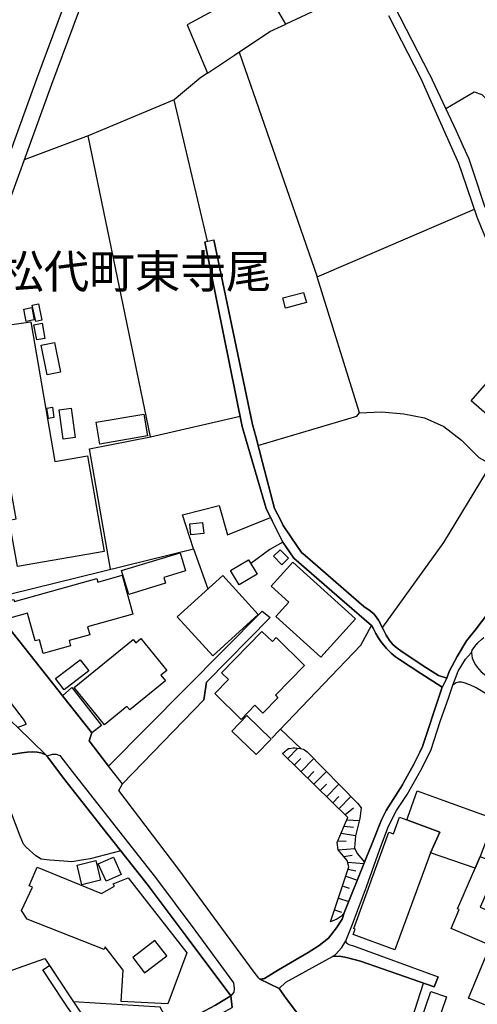
# Model space of a CAD drawing. Extents: x -10 to 410, y -24 to 273.
# Drawn here: x 197 to 240, y 27 to 120 of the extents above; entities that cross this region are included whole.
import ezdxf

# ---------------------------------------------------------------- set-up
doc = ezdxf.new("R2010")
doc.units = 0
for name, color, linetype in [('03_GYOUSEI_POLY', 4, 'Continuous'), ('05_DM_LINE', 7, 'Continuous'), ('06_HOUSE_POLY', 160, 'Continuous'), ('07_HODO_POLY', 1, 'Continuous'), ('08_ROAD_LINE', 3, 'Continuous'), ('09_ROAD_POLY', 5, 'Continuous'), ('13_KASEN_POLY', 253, 'Continuous')]:
    doc.layers.add(name, color=color, linetype=linetype)
doc.styles.add('STD', font='txt')

msp = doc.modelspace()

# ---------------------------------------------------------------- linework, layer by layer
at = {"layer": '05_DM_LINE', "color": 253}
for p, q in [((217.517472, 116.469377), (224.873096, 95.277905)), ((209.163116, 80.184253), (217.607389, 82.127631)), ((223.373101, 50.783808), (221.406985, 52.627623)), ((222.092559, 49.844331), (223.052707, 50.828594)), ((222.722667, 49.229036), (223.337961, 49.857766)), ((223.342784, 48.617532), (224.562348, 49.863623)), ((223.958078, 48.018085), (224.562348, 48.633379)), ((224.567171, 47.424495), (225.757796, 48.639236)), ((225.167996, 46.832628), (225.752973, 47.437931)), ((225.762619, 46.258331), (226.922583, 47.443788)), ((226.347597, 45.684033), (226.91776, 46.267977)), ((226.927751, 45.11766), (228.057397, 46.273834)), ((227.497914, 44.55921), (228.297865, 45.207576)), ((227.667757, 44.063116), (228.852525, 44.008339)), ((227.147203, 42.818747), (228.492169, 42.604118)), ((227.432457, 43.479172), (228.297865, 43.393045)), ((226.837834, 42.10389), (227.612291, 42.078741)), ((226.842657, 41.248473), (228.417754, 41.389033)), ((227.392494, 40.603895), (228.182454, 40.752379)), ((227.742171, 40.072662), (229.297632, 39.943815)), ((227.787991, 39.424295), (228.522485, 39.258241)), ((227.56716, 38.764214), (228.677515, 38.399034)), ((227.317391, 37.828526), (227.892377, 37.639046)), ((226.88262, 36.693712), (227.862061, 36.373663)), ((226.51744, 35.578535), (227.172697, 35.363905)), ((232.797849, 22.232924), (234.917961, 28.668362))]:
    msp.add_line(p, q, dxfattribs=at)
for points in [[(213.767486, 155.777916), (212.177574, 151.389209), (204.357208, 129.928331), (198.422686, 113.924485), (192.772385, 98.412598), (186.897291, 82.184131), (184.687435, 76.187942)], [(214.787923, 154.188005), (213.582829, 150.873478), (205.767285, 129.4126), (199.827941, 113.408754), (194.182463, 97.902724), (188.307541, 81.6684), (185.777291, 74.813005)], [(230.062443, 122.928242), (221.927539, 119.117622), (219.722678, 122.924452), (227.627794, 127.832507)], [(219.722678, 122.924452), (212.623025, 119.027705), (214.532297, 114.482935)], [(214.532297, 114.482935), (217.067198, 116.174476), (220.427544, 118.412755), (221.927539, 119.117622)], [(237.002932, 111.148771), (239.672881, 112.732826), (240.392562, 112.469276), (245.202949, 107.773956), (245.952946, 106.803128), (247.402298, 107.479055), (251.162964, 109.16853), (252.697065, 110.123511), (252.687419, 110.844225), (252.282275, 112.607769), (251.047898, 114.139114), (250.197304, 115.674249), (250.46292, 116.893123), (249.667792, 118.543324), (249.122778, 119.514152)], [(214.532297, 114.482935), (213.912869, 114.068834), (211.402083, 111.979039)], [(214.537809, 98.643075), (211.402083, 111.979039), (203.272347, 108.57873)], [(205.387636, 67.703706), (203.397404, 79.062874), (209.163116, 80.184253), (203.272347, 108.57873), (197.242052, 106.303244)], [(219.29273, 79.383268), (228.602412, 82.127631), (228.852525, 82.453537), (224.873096, 95.277905), (239.712845, 101.662701)], [(228.852525, 82.453537), (230.927507, 82.553101), (233.042795, 82.353974), (234.982384, 81.982937), (236.822065, 81.153014), (238.492247, 79.863859), (240.112131, 78.229161), (240.967548, 77.758217), (240.812519, 76.86387), (236.802772, 70.219314), (231.042917, 62.229104)], [(213.212826, 69.623657), (212.163105, 72.844132), (215.642307, 73.707473), (216.427789, 70.937961), (220.482322, 72.578516)], [(220.602555, 51.787709), (229.007555, 60.533773), (229.98734, 62.412728), (227.447271, 64.613799), (222.687527, 68.748603), (222.342673, 69.24263), (221.637462, 70.252387), (220.422721, 69.578526), (218.612324, 68.242863)], [(193.677584, 64.828773), (213.212826, 69.623657), (214.58294, 65.854034)], [(221.597499, 50.328711), (222.038127, 50.723174), (222.17283, 50.787598), (222.272393, 50.799311), (222.627927, 50.857878), (222.7771, 50.857878), (222.967613, 50.838241), (223.297654, 50.799311), (223.562237, 50.732821), (223.677648, 50.668397), (223.947054, 50.498554), (228.667868, 45.643037), (229.037872, 45.193796), (228.906958, 44.213322), (228.487345, 42.578624), (228.397428, 41.434163), (228.642375, 40.898796), (229.352409, 40.088509), (227.43728, 35.318774), (227.21266, 35.033865), (227.167874, 34.979088), (227.087603, 34.928101), (226.88262, 34.799254), (226.722423, 34.713471), (226.50297, 34.603917), (226.147437, 34.453711)], [(226.147437, 34.453711), (227.857237, 39.639269), (227.69704, 40.252496), (226.842657, 41.238826), (226.762731, 41.934047), (227.467597, 43.568745), (227.762497, 44.299449), (221.597499, 50.328711)], [(206.35743, 41.158556), (203.472507, 40.412693), (202.477563, 40.229069), (202.132709, 40.183938), (201.747892, 40.123649), (200.997895, 40.183938), (199.682558, 40.287636), (198.852462, 40.367562), (198.362225, 40.674175), (197.42757, 41.498587), (197.197093, 41.77385), (196.857235, 42.527981), (194.052582, 49.938037)], [(173.038017, 36.617575), (178.487124, 37.67832), (178.707955, 36.578646), (182.647422, 25.742787), (182.772306, 25.178136), (199.207823, 30.988634), (201.578049, 27.383341)], [(211.167817, 24.408846), (210.082956, 26.402867), (201.902233, 26.902751)]]:
    msp.add_lwpolyline(points, dxfattribs=at)
at = {"layer": '06_HOUSE_POLY', "color": 255}
for points in [[(221.904112, 92.315123), (221.644352, 93.285607), (223.594621, 93.815118), (223.859204, 92.846357), (221.904112, 92.315123)], [(197.424642, 91.080745), (197.208807, 92.231063), (197.984298, 92.375412), (198.199099, 91.225095), (197.424642, 91.080745)], [(198.344655, 91.061108), (198.014442, 92.600033), (198.594596, 92.72509), (198.924637, 91.186165), (198.344655, 91.061108)], [(196.609188, 67.955542), (195.849544, 72.336325), (196.494122, 72.445879), (196.029206, 75.115828), (191.05466, 76.926226), (191.344565, 77.725144), (188.574192, 78.736968), (192.918802, 90.340394), (197.869059, 91.035615), (200.154191, 77.861914), (203.229283, 78.39487), (204.793701, 69.371476), (196.609188, 67.955542)], [(198.439395, 89.330637), (198.168783, 90.766208), (198.939278, 90.910558), (199.208857, 89.474986), (198.439395, 89.330637)], [(247.844648, 85.881407), (247.259671, 85.20548), (246.359123, 84.166439), (246.51932, 84.020022), (243.514507, 80.551156), (243.064233, 80.945964), (242.793793, 80.631426), (239.389695, 83.576638), (244.989008, 90.04136), (248.684562, 86.846379), (247.844648, 85.881407)], [(199.424692, 86.031613), (198.85918, 88.8404), (200.099414, 89.090514), (200.664065, 86.281727), (199.424692, 86.031613)], [(199.529251, 81.936084), (199.384557, 82.906912), (199.909073, 82.986838), (200.059451, 82.01601), (199.529251, 81.936084)], [(200.923825, 79.965489), (200.539008, 82.725011), (201.684502, 82.885208), (202.074143, 80.125342), (200.923825, 79.965489)], [(204.378912, 79.510392), (204.029234, 81.576761), (208.538864, 82.340194), (208.889575, 80.275892), (204.378912, 79.510392)], [(212.974425, 70.940028), (212.854536, 71.986993), (214.064453, 72.125486), (214.189166, 71.080588), (212.974425, 70.940028)], [(207.114317, 65.34037), (206.439423, 67.580716), (211.963634, 69.240907), (212.469718, 67.555222), (210.423676, 66.939928), (210.588696, 66.385267), (207.114317, 65.34037)], [(221.543755, 68.131242), (220.769298, 68.92637), (221.394238, 69.541664), (222.168696, 68.746536), (221.543755, 68.131242)], [(217.524363, 66.230927), (216.719588, 67.576581), (218.409063, 68.590473), (219.213837, 67.246541), (217.524363, 66.230927)], [(225.208993, 59.401025), (220.974626, 63.240584), (222.203836, 64.600019), (220.543989, 66.100014), (222.59451, 68.361719), (228.484245, 63.015964), (225.208993, 59.401025)], [(199.043837, 59.769995), (198.684513, 61.061217), (198.289016, 60.951663), (197.559517, 63.565112), (195.213752, 62.916401), (194.128719, 64.260333), (196.274325, 64.865636), (196.324106, 64.676156), (204.094691, 66.840365), (204.189431, 66.496544), (206.474563, 67.135265), (207.493967, 63.475195), (203.229283, 62.285604), (203.444257, 61.520104), (201.498812, 60.980946), (201.63386, 60.490709), (199.043837, 59.769995)], [(215.039071, 59.531595), (211.684581, 63.205444), (215.969591, 67.115628), (219.32408, 63.445912), (215.039071, 59.531595)], [(217.70902, 53.551253), (215.213737, 55.990725), (216.508748, 57.310886), (215.854525, 57.951674), (219.658944, 61.850144), (220.649409, 60.885173), (221.014589, 61.256209), (223.694184, 58.641037), (220.939486, 55.820882), (221.173752, 55.590405), (219.758507, 54.145188), (219.008854, 54.881405), (217.70902, 53.551253)], [(204.824018, 53.041379), (201.968723, 56.545386), (207.53393, 61.080509), (207.784044, 60.775963), (208.258778, 61.16078), (210.699284, 58.166648), (210.139456, 57.711551), (210.574227, 57.176183), (207.208713, 54.435954), (206.939307, 54.765994), (204.824018, 53.041379)], [(201.008575, 56.326622), (200.198977, 57.391157), (202.538886, 59.176405), (203.349517, 58.111871), (201.008575, 56.326622)], [(203.618924, 52.270022), (200.854234, 55.760248), (201.753749, 56.545386), (204.539109, 52.971099), (203.618924, 52.270022)], [(219.119097, 50.236727), (216.838789, 52.451579), (218.248866, 53.906787), (220.533998, 51.691935), (219.119097, 50.236727)], [(233.324259, 44.070695), (233.413832, 44.326666), (234.319203, 46.816781), (236.024181, 46.19184), (241.588699, 44.160612), (240.248901, 40.6256), (239.758664, 39.506288), (235.548758, 40.965286), (236.429669, 42.920378), (233.324259, 44.070695)], [(235.548758, 40.965286), (232.208738, 31.810978), (228.269271, 33.250339), (228.458751, 33.76607), (228.324048, 33.817057), (231.644431, 42.920378), (232.064388, 42.766037), (232.628695, 44.326666), (233.324259, 44.070695), (236.429669, 42.920378), (235.548758, 40.965286)], [(202.684614, 37.951516), (202.23434, 39.817036), (204.008564, 40.246639), (204.458838, 38.375608), (202.684614, 37.951516)], [(204.968712, 38.295337), (204.239041, 39.935891), (205.668755, 40.570822), (206.39946, 38.930268), (204.968712, 38.295337)], [(239.758664, 39.506288), (240.248901, 40.6256), (244.038851, 39.076685), (251.083727, 35.830716), (249.904126, 33.305116), (240.838702, 37.201519), (240.253725, 35.840362), (242.69423, 34.795464), (241.529099, 32.090375), (237.503849, 33.820847), (238.274173, 35.621598), (238.113976, 35.686022), (239.758664, 39.506288)], [(210.793679, 26.721194), (206.394293, 26.945814), (206.569303, 29.88517), (204.873972, 32.111735), (204.779232, 31.850252), (197.524205, 34.72105), (197.003824, 35.531681), (198.034079, 37.736887), (197.729361, 37.846096), (198.484353, 39.599995), (204.548755, 37.14123), (205.769352, 37.820947), (205.633615, 38.031787), (207.069187, 38.615731), (212.599599, 31.520212), (210.793679, 26.721194)], [(208.609144, 29.650903), (210.694116, 31.240815), (209.583762, 32.695679), (207.49879, 31.100255), (208.609144, 29.650903)], [(246.753931, 23.660571), (242.95399, 25.211553), (243.123834, 25.6353), (239.149227, 27.260352), (240.954112, 31.676275), (248.729348, 28.500586), (246.753931, 23.660571)], [(235.088837, 21.566987), (233.604346, 22.076516), (235.588721, 27.891149), (237.079069, 27.381274), (235.088837, 21.566987)]]:
    msp.add_lwpolyline(points, close=True, dxfattribs=at)
at = {"layer": '07_HODO_POLY', "color": 253}
for points in [[(197.39243, 53.063083), (196.652252, 52.768183), (196.132731, 53.273923), (187.172727, 64.928337), (177.937459, 77.533596), (169.192257, 89.29343), (169.572078, 89.44777), (169.917794, 89.479121), (170.267471, 89.357853), (178.65714, 78.072754), (179.457952, 77.12742), (187.972506, 65.53364), (197.247909, 53.4479), (197.417924, 53.17436), (197.39243, 53.063083)], [(217.027235, 27.822936), (216.747838, 27.479115), (212.522428, 33.098066), (208.832731, 38.014217), (205.017632, 42.863878), (200.972401, 48.014296), (199.397304, 50.098234), (199.617101, 50.168514), (199.937322, 50.28358), (200.252721, 50.28358), (200.602398, 50.133374), (201.767529, 48.623389), (205.792779, 43.498465), (209.627859, 38.623655), (213.332715, 33.684077), (216.972458, 28.693856), (217.057552, 28.174335), (217.027235, 27.822936)]]:
    msp.add_lwpolyline(points, close=True, dxfattribs=at)
at = {"layer": '08_ROAD_LINE', "color": 253}
for p, q in [((214.292863, 98.594154), (215.122786, 98.777778)), ((205.187476, 49.127406), (219.697184, 63.764239)), ((219.697184, 63.764239), (220.437535, 63.148945)), ((221.93753, 28.764136), (226.312457, 31.193962)), ((235.902224, 28.319029), (236.292898, 29.264019))]:
    msp.add_line(p, q, dxfattribs=at)
for points in [[(230.902357, 123.267928), (233.267415, 118.643232), (235.442304, 114.418511), (235.452984, 114.393018), (237.997876, 109.058976), (238.657267, 107.572762), (239.182644, 106.418655), (239.578141, 105.193924), (240.697108, 101.858038)], [(254.39722, 82.764285), (254.207739, 83.127398), (253.632753, 83.582495), (252.112088, 84.78759), (251.998055, 84.883363), (249.372892, 87.023801), (245.847526, 89.828798), (245.817209, 89.853947), (245.317326, 90.273904), (245.032072, 90.498524), (243.272317, 93.603933), (243.067334, 93.924327), (241.657256, 96.877463), (241.272439, 97.758374), (240.442171, 99.728969), (239.977428, 100.902713), (238.538067, 105.06301), (238.232487, 105.969415), (236.787958, 109.197814), (234.642353, 114.0082), (233.442426, 116.332606), (231.623071, 119.902759)], [(214.292863, 98.594154), (217.802726, 81.15887), (218.212693, 79.742592), (220.057541, 73.433933), (220.632872, 72.277759), (221.637462, 70.252387), (222.342673, 69.24263), (222.687527, 68.748603), (227.447271, 64.613799), (229.98734, 62.412728), (230.16304, 62.152968), (230.407297, 61.658596), (230.62296, 61.28377), (230.877897, 60.893096), (231.402241, 60.223025), (231.847692, 59.793422), (232.272472, 59.437888), (232.627661, 59.193975), (234.63753, 57.863824), (235.781991, 57.13932), (236.662901, 56.594306)], [(231.152127, 61.928347), (230.64742, 62.902965), (230.502726, 63.123451), (230.241933, 63.457625), (229.867106, 63.799379), (229.262492, 64.193842), (223.737248, 68.99286), (223.402384, 69.299474), (222.377813, 70.768118), (221.662956, 71.844366), (221.406985, 72.353895), (220.862316, 73.433933), (219.712687, 77.777854), (219.078101, 80.213536), (218.777344, 81.367643), (215.122786, 98.777778)], [(171.122888, 94.473131), (176.007689, 88.027702), (181.637492, 80.267969), (183.887656, 77.19391), (203.617201, 52.273812), (203.38259, 51.533805), (205.187476, 49.127406)], [(237.087682, 57.428364), (237.337796, 58.04917), (238.062299, 59.473028), (238.952856, 60.947873), (239.762454, 61.957631), (242.772434, 65.892963), (244.157018, 67.643072), (246.877954, 71.219425), (248.062378, 72.764206), (248.792738, 73.809104), (250.187313, 75.752482), (250.472567, 76.242719), (251.127824, 77.354107)], [(206.163127, 46.838485), (206.512459, 47.473071), (214.177452, 55.377498), (214.447203, 57.043547), (220.437535, 63.148945)], [(237.087682, 57.428364), (236.302544, 57.688124), (234.857327, 58.588327), (232.777178, 60.002539), (232.407175, 60.277802), (232.057498, 60.563056), (231.682671, 60.99266), (231.387427, 61.488753), (231.152127, 61.928347)], [(239.437237, 59.857845), (239.502694, 60.063173), (239.737305, 60.408716), (240.017391, 60.752536), (240.422879, 61.149067), (240.587899, 61.273779)], [(239.437237, 59.857845), (239.457907, 59.549509), (239.487191, 59.357962), (239.543001, 59.183984), (239.667714, 58.928358), (239.802762, 58.687891), (239.957791, 58.457414), (240.107308, 58.277924), (240.337785, 58.02781), (241.627973, 57.014263), (243.492114, 55.582482), (246.847637, 53.603963)], [(227.571984, 32.668462), (228.217594, 34.252517), (229.517429, 37.774094), (230.797626, 41.29946), (231.602401, 43.479172), (232.352398, 44.953673), (233.362155, 46.473305), (234.76741, 48.992703), (235.287964, 50.014174), (235.582864, 50.627401), (236.502705, 53.43412), (237.262693, 55.543552), (237.663013, 56.764149)], [(246.2978, 52.748546), (243.977528, 54.014274), (240.187234, 56.348326), (239.873041, 56.508179), (239.262571, 56.818926), (238.632807, 57.018053), (238.482256, 57.049403), (238.202859, 57.053193), (237.987196, 56.998416), (237.792893, 56.877493), (237.663013, 56.764149)], [(219.367144, 29.13345), (219.48221, 29.06317), (219.55249, 29.04939), (219.712687, 29.069027), (219.797781, 29.088319), (219.897344, 29.117603), (221.237142, 29.918587), (224.042828, 31.568788), (225.072222, 32.213365), (225.937286, 32.918576), (226.712777, 33.877346), (227.217828, 34.713471), (227.43728, 35.318774), (229.352409, 40.088509), (229.5381, 40.543606), (229.96288, 41.63329), (230.953, 44.088265), (231.367101, 44.969176), (232.907058, 47.383154), (233.062432, 47.633268), (233.972626, 49.252463), (234.56725, 50.453768), (234.792904, 50.998437), (236.402108, 55.822605), (236.662901, 56.594306)], [(199.302563, 50.219157), (198.828002, 50.408637), (198.482286, 50.469271), (198.057506, 50.478917), (197.532129, 50.447911), (197.017432, 50.408637), (191.357312, 49.51429), (190.992132, 49.473294), (188.703038, 48.96342)], [(216.747838, 27.479115), (212.522428, 33.098066), (208.832731, 38.014217), (205.017632, 42.863878), (200.972401, 48.014296), (199.397304, 50.098234), (199.302563, 50.219157)], [(219.367144, 29.13345), (218.827987, 29.848307), (215.527241, 34.348291), (211.827897, 39.383298), (206.163127, 46.838485)], [(227.571984, 32.668462), (227.583008, 32.58268), (227.617114, 32.514122), (227.722534, 32.418349), (227.812451, 32.367706), (227.96748, 32.299493), (228.192101, 32.223012), (236.292898, 29.264019)], [(226.312457, 31.193962), (226.982183, 31.219111), (227.63744, 31.104045), (228.957945, 30.764014), (235.902224, 28.319029)], [(221.93753, 28.764136), (221.292952, 28.162622), (221.942353, 27.232791), (229.272483, 17.54346)], [(193.017504, 17.082506), (200.502835, 19.194005), (201.307609, 19.443774), (202.212636, 19.707669), (205.288072, 21.238669), (205.292896, 21.242803), (206.032213, 21.693766), (206.057362, 21.82847), (206.822173, 22.162644), (209.652319, 23.563075), (211.167817, 24.408846), (212.657132, 25.20363), (213.807449, 25.822713), (215.277127, 26.613707), (216.747838, 27.479115)]]:
    msp.add_lwpolyline(points, dxfattribs=at)
at = {"layer": '09_ROAD_POLY', "color": 7}
for points in [[(230.902357, 123.267928), (233.267415, 118.643232), (235.442304, 114.418511), (235.452984, 114.393018), (237.997876, 109.058976), (238.657267, 107.572762), (239.182644, 106.418655), (239.578141, 105.193924), (240.697108, 101.858038)], [(239.977428, 100.902713), (238.538067, 105.06301), (238.232487, 105.969415), (236.787958, 109.197814), (234.642353, 114.0082), (233.442426, 116.332606), (231.623071, 119.902759)], [(229.272483, 17.54346), (221.942353, 27.232791), (221.292952, 28.162622), (219.48221, 29.06317), (219.367144, 29.13345), (218.827987, 29.848307), (215.527241, 34.348291), (211.827897, 39.383298), (206.163127, 46.838485), (206.512459, 47.473071), (205.187476, 49.127406), (203.38259, 51.533805), (203.617201, 52.273812), (183.887656, 77.19391)], [(242.772434, 65.892963), (239.762454, 61.957631), (238.952856, 60.947873), (238.062299, 59.473028), (237.337796, 58.04917), (237.087682, 57.428364), (236.657045, 56.576736), (236.402108, 55.822605), (234.792904, 50.998437), (234.56725, 50.453768), (233.972626, 49.252463), (233.062432, 47.633268), (232.907058, 47.383154), (231.367101, 44.969176), (230.953, 44.088265), (229.96288, 41.63329), (229.5381, 40.543606), (229.352409, 40.088509), (227.43728, 35.318774), (227.217828, 34.713471), (226.712777, 33.877346), (225.937286, 32.918576), (225.072222, 32.213365), (224.042828, 31.568788), (221.237142, 29.918587), (219.897344, 29.117603), (219.797781, 29.088319), (219.712687, 29.069027), (219.55249, 29.04939), (219.48221, 29.06317), (221.292952, 28.162622), (221.93753, 28.764136), (226.312457, 31.193962), (226.318313, 31.193962), (226.61907, 31.391021), (227.194401, 32.051446), (227.573017, 32.664673), (227.571984, 32.668462), (228.217594, 34.252517), (229.517429, 37.774094), (230.797626, 41.29946), (231.602401, 43.479172), (232.352398, 44.953673), (233.362155, 46.473305), (234.76741, 48.992703), (235.287964, 50.014174), (235.582864, 50.627401), (236.502705, 53.43412), (237.262693, 55.543552), (237.663013, 56.764149), (238.16393, 58.106014), (238.854327, 59.224981), (239.437237, 59.854055), (239.437237, 59.857845), (239.502694, 60.063173), (239.737305, 60.408716), (240.017391, 60.752536)], [(240.187234, 56.348326), (239.873041, 56.508179), (239.262571, 56.818926), (238.632807, 57.018053), (238.482256, 57.049403), (238.202859, 57.053193), (237.987196, 56.998416), (237.792893, 56.877493), (237.664046, 56.764149), (237.664046, 56.764149), (238.16393, 58.106014), (238.854327, 59.224981), (239.437237, 59.854055), (239.457907, 59.549509), (239.487191, 59.357962), (239.543001, 59.183984), (239.667714, 58.928358), (239.802762, 58.687891), (239.957791, 58.457414), (240.107308, 58.277924)], [(191.357312, 49.51429), (197.017432, 50.408637), (197.532129, 50.447911), (198.057506, 50.478917), (198.482286, 50.469271), (198.828002, 50.408637), (199.302563, 50.219157), (196.652252, 52.768183)], [(196.652252, 52.768183), (199.302563, 50.219157), (199.397304, 50.098234), (200.972401, 48.014296), (205.017632, 42.863878), (208.832731, 38.014217), (212.522428, 33.098066), (216.747838, 27.479115), (216.862215, 26.38323)], [(194.082899, 16.002469), (201.662798, 18.389231), (202.832753, 18.752344), (205.607433, 19.652892), (206.177596, 19.838238), (205.827919, 20.399099), (206.59273, 20.863843), (208.212614, 21.62762), (216.862215, 26.38323), (216.747838, 27.479115), (215.277127, 26.613707), (213.807449, 25.822713), (212.657132, 25.20363), (211.167817, 24.408846), (209.652319, 23.563075), (206.822173, 22.162644), (206.057362, 21.82847), (206.032213, 21.693766), (205.292896, 21.242803), (205.288072, 21.238669), (202.212636, 19.707669), (201.307609, 19.443774), (200.502835, 19.194005), (193.017504, 17.082506)]]:
    msp.add_lwpolyline(points, dxfattribs=at)
for points in [[(214.292863, 98.594154), (215.122786, 98.777778), (218.777344, 81.367643), (219.078101, 80.213536), (219.712687, 77.777854), (220.862316, 73.433933), (221.406985, 72.353895), (221.662956, 71.844366), (222.377813, 70.768118), (223.402384, 69.299474), (223.737248, 68.99286), (229.262492, 64.193842), (229.867106, 63.799379), (230.241933, 63.457625), (230.502726, 63.123451), (230.64742, 62.902965), (231.152127, 61.928347), (231.387427, 61.488753), (231.682671, 60.99266), (232.057498, 60.563056), (232.407175, 60.277802), (232.777178, 60.002539), (234.857327, 58.588327), (236.302544, 57.688124), (237.087682, 57.428364), (236.657045, 56.576736), (236.662901, 56.594306), (235.781991, 57.13932), (234.63753, 57.863824), (232.627661, 59.193975), (232.272472, 59.437888), (231.847692, 59.793422), (231.402241, 60.223025), (230.877897, 60.893096), (230.62296, 61.28377), (230.407297, 61.658596), (230.16304, 62.152968), (229.98734, 62.412728), (227.447271, 64.613799), (222.687527, 68.748603), (222.342673, 69.24263), (221.637462, 70.252387), (220.632872, 72.277759), (220.057541, 73.433933), (218.212693, 79.742592), (217.802726, 81.15887), (214.292863, 98.594154)], [(219.697184, 63.764239), (220.437535, 63.148945), (214.447203, 57.043547), (214.177452, 55.377498), (206.512459, 47.473071), (205.187476, 49.127406), (219.697184, 63.764239)], [(227.573017, 32.664673), (227.583008, 32.58268), (227.617114, 32.514122), (227.722534, 32.418349), (227.812451, 32.367706), (227.96748, 32.299493), (228.192101, 32.223012), (236.292898, 29.264019), (235.902224, 28.319029), (228.957945, 30.764014), (227.63744, 31.104045), (226.982183, 31.219111), (226.318313, 31.193962), (226.61907, 31.391021), (227.194401, 32.051446), (227.573017, 32.664673)]]:
    msp.add_lwpolyline(points, close=True, dxfattribs=at)
at = {"layer": '13_KASEN_POLY', "color": 7}
msp.add_lwpolyline([(205.272225, 21.889103), (204.652108, 21.469146), (200.953109, 26.969241), (199.007663, 29.928234), (199.637599, 30.338544), (201.578049, 27.383341), (205.272225, 21.889103)], close=True, dxfattribs=at)

# ---------------------------------------------------------------- texts
at = {"layer": '03_GYOUSEI_POLY', "color": 7, "insert": (194.791728, 97.361105), "char_height": 3.149801, "attachment_point": 1, "style": 'STD'}
msp.add_mtext('\\fMS Gothic|b0|i0|c128;\\H3.1498;\\C31;松代町東寺尾', dxfattribs=at)

doc.saveas('drawing.dxf')
